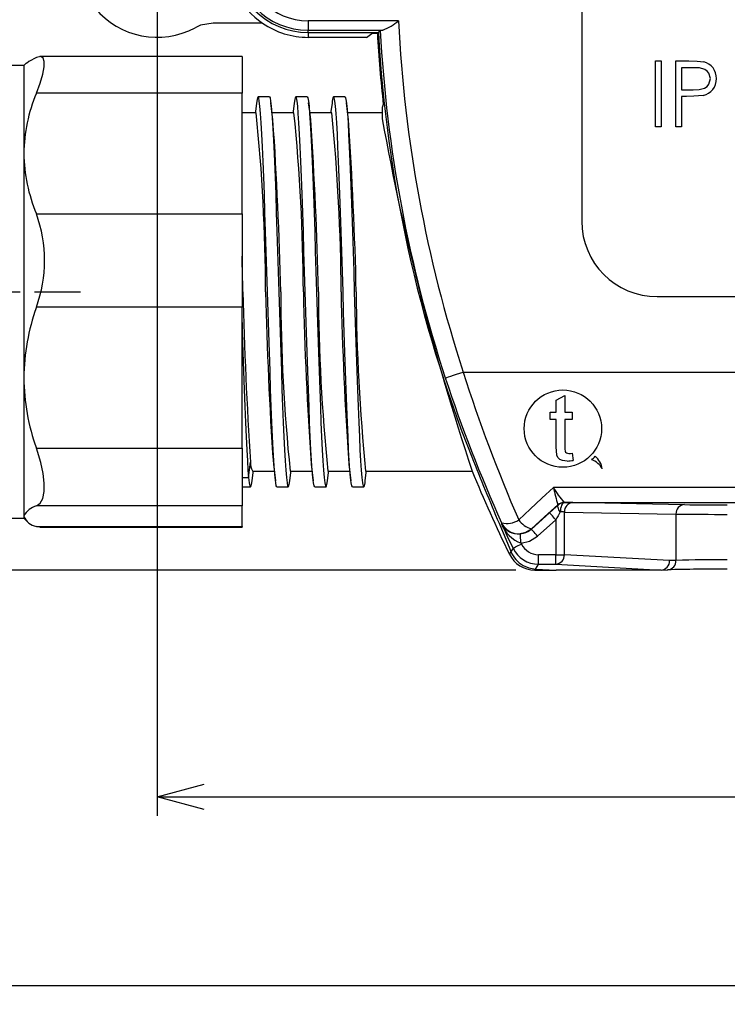
# Model space of a CAD drawing. Units: millimetres. Extents: x 0 to 403, y 0 to 280.
# Drawn here: x 266 to 304, y 135 to 188 of the extents above; entities that cross this region are included whole.
import ezdxf

# ---------------------------------------------------------------- set-up
doc = ezdxf.new("R2010")
doc.units = ezdxf.units.MM
doc.linetypes.add('AM_ISO08W050', pattern=[18, 12, -1.5, 3, -1.5])
doc.linetypes.add('AM_ISO08W050x2', pattern=[9, 6, -0.75, 1.5, -0.75])
for name, color, linetype, lineweight in [('AM_5', 3, 'Continuous', 25), ('AM_7', 4, 'AM_ISO08W050', 25), ('TK1', 7, 'Continuous', 25), ('TK2', 2, 'Continuous', 25), ('TK3', 5, 'Continuous', 25)]:
    doc.layers.add(name, color=color, linetype=linetype, lineweight=lineweight)
doc.styles.get("Standard").update_dxf_attribs({"font": 'ISOCP.SHX', "bigfont": 'bigfont.shx'})
doc.dimstyles.new('AM_ISO$0', dxfattribs={"dimtxt": 3.5, "dimasz": 2.5, "dimexe": 1, "dimexo": 1, "dimgap": 1.5, "dimtad": 1, "dimdsep": 46, "dimtxsty": 'STANDARD', "dimblk": 'OPEN30', "dimcen": 0, "dimclrd": 3, "dimclre": 3, "dimclrt": 2, "dimadec": 0, "dimazin": 2, "dimtp": 0.1, "dimtm": 0.1, "dimtfac": 0.71, "dimtmove": 0, "dimatfit": 3, "dimldrblk": 'OPEN30', "dimfxl": 1, "dimlwd": -1, "dimlwe": -1, "dimarcsym": 0})

# ---------------------------------------------------------------- blocks, each defined once
blk = doc.blocks.new('_Open30')
at = {"color": 0, "linetype": 'ByBlock', "lineweight": -2}
for p, q in [((-1, 0.268), (0, 0)), ((0, 0), (-1, -0.268)), ((0, 0), (-1, 0))]:
    blk.add_line(p, q, dxfattribs=at)
blk = doc.blocks.new('*D10')
at = {"layer": 'AM_5', "color": 3}
for p, q in [((292.75, 223.517), (238.239, 223.517)), ((239.239, 161.017), (239.239, 221.017)), ((292.75, 158.517), (238.239, 158.517))]:
    blk.add_line(p, q, dxfattribs=at)
at = {"layer": 'Defpoints', "color": 0}
for p in [(239.239, 223.517), (293.75, 223.517), (293.75, 158.517)]:
    blk.add_point(p, dxfattribs=at)
at = {"layer": 'AM_5', "color": 3, "xscale": 2.5, "yscale": 2.5, "zscale": 2.5}
for p, rotation in [((239.239, 223.517), 90), ((239.239, 158.517), 270)]:
    blk.add_blockref('_Open30', p, dxfattribs=dict(at, rotation=rotation))
at = {"layer": 'AM_5', "color": 2, "insert": (235.989, 191.017), "char_height": 3.5, "attachment_point": 5, "rotation": 90}
blk.add_mtext('65', dxfattribs=at)
blk = doc.blocks.new('*D11')
at = {"layer": 'AM_5', "color": 3}
for p, q in [((261.239, 163.267), (261.239, 135.487)), ((373.239, 163.267), (373.239, 135.487)), ((263.739, 136.487), (370.739, 136.487))]:
    blk.add_line(p, q, dxfattribs=at)
at = {"layer": 'Defpoints', "color": 0}
for p in [(261.239, 164.267), (373.239, 164.267), (373.239, 136.487)]:
    blk.add_point(p, dxfattribs=at)
at = {"layer": 'AM_5', "color": 3, "xscale": 2.5, "yscale": 2.5, "zscale": 2.5, "rotation": 180}
blk.add_blockref('_Open30', (261.239, 136.487), dxfattribs=at)
at = {"layer": 'AM_5', "color": 3, "xscale": 2.5, "yscale": 2.5, "zscale": 2.5}
blk.add_blockref('_Open30', (373.239, 136.487), dxfattribs=at)
at = {"layer": 'AM_5', "color": 2, "insert": (317.239, 139.737), "char_height": 3.5, "attachment_point": 5}
blk.add_mtext('112', dxfattribs=at)
blk = doc.blocks.new('*D12')
at = {"layer": 'AM_5', "color": 3}
for p, q in [((273.739, 190.017), (273.739, 145.487)), ((360.739, 190.017), (360.739, 145.487)), ((276.239, 146.487), (358.239, 146.487))]:
    blk.add_line(p, q, dxfattribs=at)
at = {"layer": 'Defpoints', "color": 0}
for p in [(273.739, 191.017), (360.739, 191.017), (360.739, 146.487)]:
    blk.add_point(p, dxfattribs=at)
at = {"layer": 'AM_5', "color": 3, "xscale": 2.5, "yscale": 2.5, "zscale": 2.5, "rotation": 180}
blk.add_blockref('_Open30', (273.739, 146.487), dxfattribs=at)
at = {"layer": 'AM_5', "color": 3, "xscale": 2.5, "yscale": 2.5, "zscale": 2.5}
blk.add_blockref('_Open30', (360.739, 146.487), dxfattribs=at)
at = {"layer": 'AM_5', "color": 2, "insert": (317.239, 149.737), "char_height": 3.5, "attachment_point": 5}
blk.add_mtext('87', dxfattribs=at)

msp = doc.modelspace()

# ---------------------------------------------------------------- linework, layer by layer
at = {"layer": 'AM_7', "linetype": 'AM_ISO08W050x2'}
msp.add_line((258.239, 173.267), (269.682, 173.267), dxfattribs=at)
at = {"layer": 'TK1', "linetype": 'Continuous'}
for p, q in [((279.328, 187.517), (276.707, 187.517)), ((279.689, 183.613), (279.089, 183.613)), ((281.689, 183.613), (281.089, 183.613)), ((283.689, 183.613), (283.089, 183.613)), ((278.989, 182.767), (278.239, 182.767)), ((280.989, 182.767), (279.832, 182.767)), ((282.989, 182.767), (281.832, 182.767)), ((285.229, 182.767), (283.832, 182.767)), ((285.666, 182.767), (285.239, 182.767)), ((278.589, 163.424), (278.689, 164.232)), ((278.789, 163.767), (279.945, 163.767)), ((280.789, 163.767), (281.945, 163.767)), ((282.789, 163.767), (283.945, 163.767)), ((284.789, 163.767), (285.229, 163.767)), ((285.239, 163.767), (290.431, 163.767)), ((278.239, 163.424), (278.589, 163.424)), ((278.239, 162.922), (278.689, 162.922)), ((280.089, 162.922), (280.689, 162.922)), ((282.089, 162.922), (282.689, 162.922)), ((284.089, 162.922), (284.689, 162.922))]:
    msp.add_line(p, q, dxfattribs=at)
for points in [[(276.707, 187.517), (276.045, 187.405), (275.757, 187.277)], [(279.007, 183.282), (278.953, 182.838), (278.945, 182.767)], [(280.089, 162.922), (280.055, 162.978), (280.022, 163.145), (279.989, 163.424), (279.955, 163.813), (279.922, 164.307), (279.889, 164.898), (279.855, 165.579), (279.822, 166.343), (279.789, 167.184), (279.755, 168.092), (279.722, 169.058), (279.689, 170.07), (279.655, 171.117), (279.622, 172.186), (279.589, 173.267), (279.555, 174.348), (279.522, 175.418), (279.489, 176.464), (279.455, 177.476), (279.422, 178.442), (279.389, 179.351), (279.355, 180.191), (279.322, 180.956), (279.289, 181.637), (279.255, 182.228), (279.222, 182.721), (279.189, 183.111), (279.155, 183.39), (279.122, 183.557), (279.089, 183.613), (279.055, 183.557), (279.022, 183.39), (279.007, 183.261)], [(279.689, 183.613), (279.689, 183.613), (279.722, 183.557), (279.755, 183.39), (279.789, 183.111), (279.822, 182.721), (279.855, 182.228), (279.889, 181.637), (279.922, 180.956), (279.955, 180.191), (279.989, 179.351), (280.022, 178.442), (280.055, 177.476), (280.089, 176.464), (280.122, 175.418), (280.155, 174.348), (280.189, 173.267), (280.222, 172.186), (280.255, 171.117), (280.289, 170.07), (280.322, 169.058), (280.355, 168.092), (280.389, 167.184), (280.422, 166.343), (280.455, 165.579), (280.489, 164.898), (280.522, 164.307), (280.555, 163.813), (280.589, 163.424), (280.622, 163.145), (280.655, 162.978), (280.689, 162.922), (280.722, 162.978), (280.755, 163.145), (280.77, 163.267)], [(279.877, 182.399), (279.823, 182.843), (279.769, 183.288)], [(281.007, 183.282), (280.953, 182.838), (280.945, 182.767)], [(282.089, 162.922), (282.089, 162.922), (282.055, 162.978), (282.022, 163.145), (281.989, 163.424), (281.955, 163.813), (281.922, 164.307), (281.889, 164.898), (281.855, 165.579), (281.822, 166.343), (281.789, 167.184), (281.755, 168.092), (281.722, 169.058), (281.689, 170.07), (281.655, 171.117), (281.622, 172.186), (281.589, 173.267), (281.555, 174.348), (281.522, 175.418), (281.489, 176.464), (281.455, 177.476), (281.422, 178.442), (281.389, 179.351), (281.355, 180.191), (281.322, 180.956), (281.289, 181.637), (281.255, 182.228), (281.222, 182.721), (281.189, 183.111), (281.155, 183.39), (281.122, 183.557), (281.089, 183.613), (281.055, 183.557), (281.022, 183.39), (281.007, 183.261)], [(281.689, 183.613), (281.722, 183.557), (281.755, 183.39), (281.789, 183.111), (281.822, 182.721), (281.855, 182.228), (281.889, 181.637), (281.922, 180.956), (281.955, 180.191), (281.989, 179.351), (282.022, 178.442), (282.055, 177.476), (282.089, 176.464), (282.122, 175.418), (282.155, 174.348), (282.189, 173.267), (282.222, 172.186), (282.255, 171.117), (282.289, 170.07), (282.322, 169.058), (282.355, 168.092), (282.389, 167.184), (282.422, 166.343), (282.455, 165.579), (282.489, 164.898), (282.522, 164.307), (282.555, 163.813), (282.589, 163.424), (282.622, 163.145), (282.655, 162.978), (282.689, 162.922), (282.722, 162.978), (282.755, 163.145), (282.77, 163.267)], [(281.877, 182.399), (281.823, 182.843), (281.769, 183.288)], [(283.007, 183.282), (282.953, 182.838), (282.945, 182.767)], [(284.089, 162.922), (284.055, 162.978), (284.022, 163.145), (283.989, 163.424), (283.955, 163.813), (283.922, 164.307), (283.889, 164.898), (283.855, 165.579), (283.822, 166.343), (283.789, 167.184), (283.755, 168.092), (283.722, 169.058), (283.689, 170.07), (283.655, 171.117), (283.622, 172.186), (283.589, 173.267), (283.555, 174.348), (283.522, 175.418), (283.489, 176.464), (283.455, 177.476), (283.422, 178.442), (283.389, 179.351), (283.355, 180.191), (283.322, 180.956), (283.289, 181.637), (283.255, 182.228), (283.222, 182.721), (283.189, 183.111), (283.155, 183.39), (283.122, 183.557), (283.089, 183.613), (283.055, 183.557), (283.022, 183.39), (283.007, 183.261)], [(283.689, 183.613), (283.722, 183.557), (283.755, 183.39), (283.789, 183.111), (283.822, 182.721), (283.855, 182.228), (283.889, 181.637), (283.922, 180.956), (283.955, 180.191), (283.989, 179.351), (284.022, 178.442), (284.055, 177.476), (284.089, 176.464), (284.122, 175.418), (284.155, 174.348), (284.189, 173.267), (284.222, 172.186), (284.255, 171.117), (284.289, 170.07), (284.322, 169.058), (284.355, 168.092), (284.389, 167.184), (284.422, 166.343), (284.455, 165.579), (284.489, 164.898), (284.522, 164.307), (284.555, 163.813), (284.589, 163.424), (284.622, 163.145), (284.655, 162.978), (284.689, 162.922), (284.722, 162.978), (284.755, 163.145), (284.77, 163.268)], [(283.877, 182.399), (283.823, 182.843), (283.769, 183.288)], [(278.239, 171.652), (278.255, 171.117), (278.289, 170.07), (278.322, 169.058), (278.355, 168.092), (278.389, 167.184), (278.422, 166.344), (278.455, 165.58), (278.489, 164.899), (278.522, 164.308), (278.555, 163.814), (278.589, 163.424)], [(279.899, 164.139), (279.953, 163.697), (280.007, 163.252)], [(281.899, 164.139), (281.953, 163.697), (282.007, 163.252)], [(283.899, 164.139), (283.953, 163.697), (284.007, 163.253)], [(278.769, 163.247), (278.823, 163.692), (278.832, 163.767)], [(280.769, 163.247), (280.823, 163.692), (280.832, 163.767)], [(282.769, 163.247), (282.823, 163.692), (282.832, 163.767)], [(284.769, 163.247), (284.823, 163.692), (284.832, 163.767)], [(278.589, 163.424), (278.622, 163.145), (278.655, 162.978), (278.689, 162.922), (278.722, 162.978), (278.755, 163.145), (278.77, 163.268)]]:
    msp.add_lwpolyline(points, dxfattribs=at)
for centre, radius, start, end in [((273.739, 191.017), 4.25, 61.6408, 298.3592), ((183.117, 172.958), 96.372, 0.1837, 5.84184), ((185.116, 172.958), 96.373, 0.18376, 5.84183), ((187.116, 172.958), 96.373, 0.18376, 5.84183), ((86.4, 169.095), 193.933, 1.23267, 3.93317), ((88.4, 169.095), 193.933, 1.23267, 3.93317), ((90.4, 169.095), 193.933, 1.23267, 3.93317), ((84.401, 169.095), 193.932, 1.23266, 1.79235), ((489.471, 178.09), 211.238, 181.30833, 183.76156), ((473.736, 177.452), 194.293, 181.23415, 183.92828), ((376.66, 173.576), 96.372, 180.1837, 185.84184), ((475.729, 177.452), 194.285, 181.23407, 183.92831), ((378.657, 173.576), 96.369, 180.18365, 185.84193), ((468.907, 177.069), 185.458, 181.17467, 183.99345), ((383.123, 173.706), 98.835, 180.2543, 185.77129), ((279.327, 164.138), 0.645, 171.5721, 213.4696)]:
    msp.add_arc(centre, radius, start, end, dxfattribs=at)
at = {"layer": 'TK2', "linetype": 'Continuous'}
for p, q in [((296.239, 205.017), (296.239, 177.017)), ((286.536, 187.645), (281.739, 187.645)), ((281.739, 187.645), (281.739, 187.146)), ((281.739, 187.146), (285.702, 187.146)), ((281.739, 187.027), (281.739, 187.146)), ((281.739, 187.027), (285.461, 187.027)), ((281.739, 187.027), (281.739, 186.767)), ((284.827, 186.767), (285.115, 186.977)), ((285.412, 186.977), (285.115, 186.977)), ((285.412, 186.977), (285.459, 187.027)), ((284.827, 186.767), (281.739, 186.767)), ((300.141, 185.517), (300.455, 185.517)), ((300.141, 182.017), (300.141, 185.517)), ((300.455, 185.517), (300.455, 182.017)), ((301.218, 185.517), (301.904, 185.517)), ((301.218, 182.017), (301.218, 185.517)), ((302.172, 185.158), (301.532, 185.158)), ((301.532, 185.158), (301.532, 183.992)), ((301.532, 183.992), (302.144, 183.984)), ((301.782, 183.633), (301.532, 183.633)), ((301.532, 183.633), (301.532, 182.017)), ((285.724, 183.2), (285.666, 183.051)), ((285.666, 183.051), (285.666, 182.439)), ((300.455, 182.017), (300.141, 182.017)), ((301.532, 182.017), (301.218, 182.017)), ((300.239, 173.017), (334.239, 173.017)), ((289.96, 169.017), (316.061, 169.017)), ((294.887, 167.521), (295.336, 167.776)), ((295.336, 167.776), (295.336, 166.898)), ((294.887, 166.898), (294.887, 167.521)), ((294.573, 166.495), (294.573, 166.898)), ((294.573, 166.898), (294.887, 166.898)), ((295.336, 166.898), (295.739, 166.898)), ((295.739, 166.898), (295.739, 166.495)), ((294.887, 166.495), (294.573, 166.495)), ((294.887, 165.059), (294.887, 166.495)), ((295.739, 166.495), (295.336, 166.495)), ((295.336, 166.495), (295.336, 165.043)), ((295.739, 164.711), (295.784, 164.334)), ((309.114, 162.9), (294.737, 162.9)), ((294.979, 161.977), (294.98, 161.975)), ((294.98, 161.975), (295.002, 161.971)), ((295.311, 162.104), (309.114, 162.104)), ((295.313, 162.103), (295.311, 162.104)), ((295.336, 162.099), (295.313, 162.103)), ((301.684, 161.984), (295.772, 162.095)), ((294.532, 161.554), (293.568, 160.69)), ((295.318, 159.33), (295.318, 161.595)), ((295.318, 161.595), (301.231, 161.484)), ((301.231, 161.484), (301.231, 159.03)), ((293.902, 160.318), (294.865, 161.182)), ((294.865, 161.182), (294.865, 159.33)), ((293.568, 160.69), (293.568, 160.694)), ((293.025, 159.939), (293.047, 159.894)), ((292.403, 159.359), (292.403, 159.359)), ((293.946, 158.831), (293.946, 159.33)), ((294.865, 159.33), (293.946, 159.33)), ((294.865, 159.33), (295.318, 159.33)), ((294.865, 158.831), (294.865, 159.33)), ((300.892, 159.017), (295.318, 159.33)), ((293.946, 158.831), (294.865, 158.831)), ((294.865, 158.831), (300.443, 158.517)), ((301.231, 159.03), (300.892, 159.017)), ((293.75, 158.517), (293.782, 158.568)), ((293.75, 158.517), (294.88, 158.517)), ((293.75, 158.517), (293.75, 158.517)), ((293.782, 158.568), (294.88, 158.517)), ((300.434, 158.517), (294.88, 158.517)), ((300.443, 158.517), (300.434, 158.517)), ((300.453, 158.518), (300.796, 158.53))]:
    msp.add_line(p, q, dxfattribs=at)
for points in [[(285.561, 187.133), (285.511, 187.08), (285.461, 187.027)], [(285.702, 187.146), (285.59, 187.138), (285.561, 187.133)], [(301.904, 185.517), (302.352, 185.507), (302.701, 185.465)], [(303.057, 184.577), (302.978, 184.864), (302.884, 184.982), (302.762, 185.069), (302.473, 185.144), (302.172, 185.158)], [(302.144, 183.984), (302.453, 183.999), (302.751, 184.076), (302.879, 184.163), (302.976, 184.282), (303.057, 184.577)], [(302.673, 183.69), (302.175, 183.64), (301.782, 183.633)], [(289.01, 168.707), (289.032, 168.714), (289.089, 168.733), (289.179, 168.762), (289.297, 168.8), (289.44, 168.847), (289.602, 168.9), (289.778, 168.958), (289.96, 169.017)], [(295.468, 164.296), (295.22, 164.325), (295.084, 164.388), (294.976, 164.492), (294.92, 164.618), (294.887, 165.059)], [(295.336, 165.043), (295.339, 164.921), (295.355, 164.817), (295.382, 164.769), (295.422, 164.733), (295.476, 164.709), (295.564, 164.7)], [(294.737, 162.9), (294.121, 162.323), (293.509, 161.749), (292.901, 161.177)], [(293.568, 160.694), (294.272, 161.333), (294.98, 161.975)], [(295.101, 161.599), (295.062, 161.659), (295.031, 161.718), (295.006, 161.774), (294.989, 161.826), (294.98, 161.872), (294.979, 161.913), (294.987, 161.946), (295.002, 161.971)], [(295.336, 162.099), (295.29, 162.089), (295.246, 162.06), (295.206, 162.013), (295.17, 161.951), (295.141, 161.875), (295.119, 161.789), (295.105, 161.696), (295.101, 161.599)], [(294.865, 161.182), (294.802, 161.253), (294.74, 161.322), (294.683, 161.385), (294.633, 161.441), (294.592, 161.487), (294.56, 161.522), (294.54, 161.545), (294.532, 161.554)], [(291.856, 160.998), (292.423, 159.643), (292.486, 159.496)], [(291.993, 161.021), (291.99, 160.991), (291.988, 160.966)], [(293.568, 160.69), (293.284, 160.51), (292.983, 160.437)], [(293.025, 159.939), (293.017, 160.033), (293.009, 160.124), (293.002, 160.208), (292.996, 160.283), (292.991, 160.345), (292.987, 160.392), (292.984, 160.423), (292.983, 160.437)], [(293.025, 159.939), (293.476, 160.049), (293.902, 160.318)], [(293.902, 160.318), (293.838, 160.389), (293.776, 160.457), (293.72, 160.52), (293.67, 160.576), (293.628, 160.622), (293.597, 160.658), (293.576, 160.68), (293.568, 160.69)], [(292.597, 159.676), (292.608, 159.681), (292.635, 159.694), (292.677, 159.715), (292.733, 159.742), (292.8, 159.775), (292.877, 159.812), (292.96, 159.852), (293.047, 159.894)], [(292.486, 159.496), (292.438, 159.416), (292.431, 159.405), (292.403, 159.359)], [(292.597, 159.676), (292.565, 159.624), (292.496, 159.511), (292.486, 159.496)], [(293.137, 158.759), (293.436, 158.628), (293.782, 158.568)], [(293.782, 158.568), (293.903, 158.762), (293.946, 158.831)]]:
    msp.add_lwpolyline(points, dxfattribs=at)
msp.add_circle((295.238, 166.017), 2.05, dxfattribs=at)
for centre, radius, start, end in [((281.739, 191.017), 3.99, 90, 270), ((281.739, 191.017), 3.872, 90, 270), ((281.739, 191.017), 4.25, 124.5603, 235.4397), ((281.739, 191.017), 3.372, 90, 270), ((281.739, 191.017), 4.25, 235.4397, 270), ((284.17, 190.647), 3.822, 293.6264, 308.243), ((357.259, 191.017), 70.803, 182.72966, 198.10265), ((357.259, 191.017), 71.961, 183.21879, 186.23684), ((357.259, 191.017), 71.908, 183.18075, 201.62691), ((357.259, 191.017), 71.803, 183.10117, 198.10265), ((302.499, 184.616), 0.873, 357.5637, 76.6389), ((302.506, 184.54), 0.866, 281.1078, 2.5498), ((419.655, 206.691), 136.167, 190.25966, 198.37477), ((300.239, 177.017), 4, 180, 270), ((361.294, 192.337), 76.048, 198.10282, 204.31722), ((365.558, 192.902), 79.282, 197.53334, 203.58772), ((524.162, 258.407), 251.902, 201.88439, 202.74909), ((295.54, 166.447), 1.748, 270.7562, 276.539), ((295.239, 166.017), 2.25, 312.6717, 319.5129), ((296.239, 163.717), 1.1, 8.3094, 49.7154), ((295.434, 165.889), 1.593, 271.2161, 282.69), ((296.439, 163.417), 1, 27.3205, 71.0314), ((357.259, 191.017), 72.17, 202.18385, 206.01837), ((303.155, 164.617), 8.592, 191.5296, 197.8979), ((298.058, 164.69), 3.773, 208.3232, 223.2706), ((324.968, 127.653), 45.56, 131.1277, 131.9181), ((295.311, 161.606), 0.498, 90.0625, 131.8877), ((295.314, 161.604), 0.499, 90.027, 131.9557), ((295.336, 161.599), 0.499, 90.0272, 131.9561), ((295.798, 161.615), 0.48, 93.1981, 182.4274), ((295.228, 126.778), 35.321, 89.119, 89.8259), ((301.711, 161.505), 0.48, 93.198, 182.4273), ((303.609, 304.452), 142.48, 269.22587, 270.13703), ((330.011, 141.611), 40.227, 150.2062, 150.8878), ((295.047, 152.777), 8.822, 88.2373, 89.6526), ((303.655, 391.28), 229.809, 269.3956, 270.07349), ((357.259, 191.017), 71.857, 204.72173, 205.85928), ((292.877, 161.438), 1.007, 207.9607, 276.0889), ((293.655, 161.614), 1.789, 201.2272, 249.3691), ((292.268, 162.141), 1.154, 256.2103, 303.2949), ((292.901, 161.44), 1.001, 204.781, 311.8112), ((293.951, 161.927), 1.29, 215.5229, 252.7411), ((293.946, 160.33), 1, 205.8575, 270.0018), ((293.75, 160.017), 1.5, 206.0211, 269.9974), ((293.931, 160.115), 1.572, 203.2141, 239.6615), ((293.947, 160.33), 1.5, 205.867, 269.9923), ((294.834, 159.314), 0.485, 273.6802, 1.9278), ((300.412, 158.996), 0.48, 273.6426, 2.5201), ((300.756, 159.004), 0.476, 274.8998, 3.0853), ((303.541, 85.788), 73.278, 89.6802, 91.80641), ((303.544, 52.446), 106.12, 89.78072, 91.49354)]:
    msp.add_arc(centre, radius, start, end, dxfattribs=at)
at = {"layer": 'TK3', "linetype": 'Continuous'}
for p, q in [((266.805, 185.39), (266.682, 185.267)), ((278.239, 185.746), (267.525, 185.746)), ((278.239, 185.746), (278.239, 183.804)), ((266.682, 185.267), (264.239, 185.267)), ((266.682, 185.267), (266.682, 180.607)), ((278.239, 183.804), (267.344, 183.804)), ((278.239, 177.409), (278.239, 183.804)), ((266.682, 180.607), (266.682, 168.715)), ((267.344, 177.409), (278.239, 177.409)), ((278.239, 177.409), (278.239, 172.454)), ((278.239, 172.454), (267.344, 172.454)), ((278.239, 164.976), (278.239, 172.454)), ((266.682, 168.715), (266.682, 161.376)), ((267.344, 164.976), (278.239, 164.976)), ((278.239, 164.976), (278.239, 161.918)), ((278.239, 161.918), (267.344, 161.918)), ((278.239, 160.834), (278.239, 161.918)), ((266.682, 161.376), (266.682, 161.267)), ((264.239, 161.267), (266.682, 161.267)), ((266.682, 161.267), (266.805, 161.145)), ((267.344, 160.834), (278.239, 160.834)), ((267.525, 160.801), (267.344, 160.834)), ((278.239, 160.834), (278.239, 160.789)), ((267.525, 160.789), (278.239, 160.789))]:
    msp.add_line(p, q, dxfattribs=at)
for points in [[(267.344, 185.701), (266.937, 185.492), (266.818, 185.377)], [(267.344, 183.804), (267.543, 184.341), (267.682, 184.811), (267.754, 185.198), (267.758, 185.489), (267.696, 185.666), (267.573, 185.743), (267.344, 185.701)], [(267.344, 161.918), (267.543, 162.066), (267.682, 162.319), (267.754, 162.677), (267.758, 163.13), (267.696, 163.644), (267.573, 164.218), (267.344, 164.976)]]:
    msp.add_lwpolyline(points, dxfattribs=at)
for centre, radius, start, end in [((275.147, 180.521), 8.465, 157.1779, 179.4178), ((275.19, 180.701), 8.508, 180.6387, 202.7657), ((260.427, 174.932), 7.348, 340.295, 19.705), ((278.226, 168.599), 11.545, 160.4899, 179.423), ((277.969, 168.786), 11.287, 180.3586, 199.7286), ((267.592, 160.939), 1.009, 104.2049, 154.3801), ((267.454, 161.643), 0.816, 199.102, 262.313)]:
    msp.add_arc(centre, radius, start, end, dxfattribs=at)

# ---------------------------------------------------------------- dimensions: what is measured, and where the dimension line sits
at = {"layer": 'AM_5'}
for base, p1, p2, angle, picture, middle in [((239.239, 223.517), (293.75, 158.517), (293.75, 223.517), 90, '*D10', (235.989, 191.017)), ((360.739, 146.487), (273.739, 191.017), (360.739, 191.017), 0, '*D12', (317.239, 149.737)), ((373.239, 136.487), (261.239, 164.267), (373.239, 164.267), 0, '*D11', (317.239, 139.737))]:
    dim = msp.add_linear_dim(base=base, p1=p1, p2=p2, angle=angle, dimstyle='AM_ISO$0', dxfattribs=at)
    dim.commit()
    dim.dimension.update_dxf_attribs({"geometry": picture, "text_midpoint": middle})

doc.saveas('drawing.dxf')
